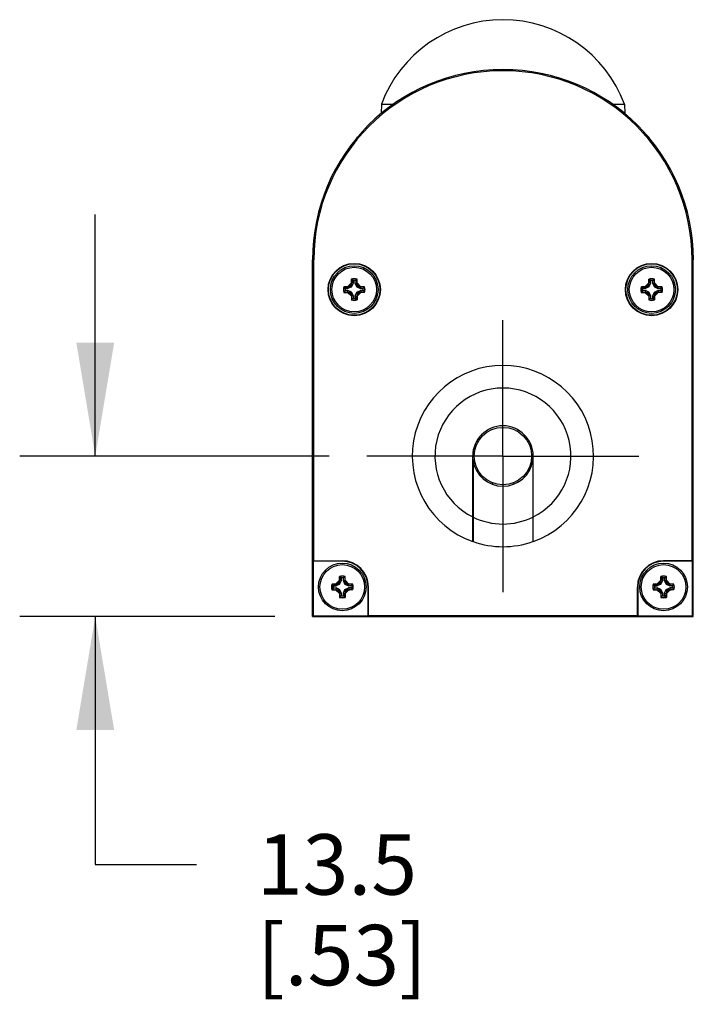
# Model space of a CAD drawing. Units: inches. Extents: x 0.4 to 16.6, y 0.6 to 10.4.
# Drawn here: x 13.1 to 14.2, y 3.5 to 5.1 of the extents above; entities that cross this region are included whole.
import ezdxf

# ---------------------------------------------------------------- set-up
doc = ezdxf.new("R2010")
doc.units = ezdxf.units.IN
doc.header["$LTSCALE"] = 0.935
doc.header["$MEASUREMENT"] = 0
doc.linetypes.add('CENTER', pattern=[0.6, 0.375, -0.075, 0.075, -0.075])
doc.layers.get('0').update_dxf_attribs({"linetype": 'CONTINUOUS'})
for name, color, linetype in [('02___PRT_ALL_AXES', 7, 'CONTINUOUS'), ('AXIS', 7, 'CONTINUOUS'), ('DATUM_CURVES', 7, 'CONTINUOUS'), ('SCHEME_DIMS', 7, 'CONTINUOUS')]:
    doc.layers.add(name, color=color, linetype=linetype)
doc.dimstyles.new('DIMSTYLE_2', dxfattribs={"dimtxt": 0.1, "dimasz": 0.1875, "dimexe": 0.125, "dimexo": 0.0625, "dimgap": 0.1, "dimtad": 0, "dimtih": 1, "dimtoh": 1, "dimdec": 1, "dimlfac": 2, "dimzin": 4, "dimdsep": 46, "dimtxsty": 'STANDARD', "dimblk": '_FILLED', "dimblk1": '_FILLED', "dimblk2": '_FILLED', "dimcen": 0.09, "dimadec": 0, "dimazin": 0, "dimtp": 0.1, "dimtm": 0.1, "dimtfac": 1, "dimtdec": 1, "dimtofl": 0, "dimtmove": 0, "dimatfit": 3, "dimldrblk": '_FILLED', "dimfxl": 1, "dimtolj": 1, "dimtzin": 4, "dimarcsym": 0})

# ---------------------------------------------------------------- blocks, each defined once
blk = doc.blocks.new('_FILLED')
at = {"color": 0, "linetype": 'BYBLOCK'}
blk.add_solid([(0, 0), (-1, 0.1667), (-1, -0.1667)], dxfattribs=at)
blk = doc.blocks.new('*D2')
at = {"layer": 'SCHEME_DIMS', "color": 7, "linetype": 'CONTINUOUS'}
for p, q in [((13.2523, 4.4091), (13.2523, 4.8091)), ((13.6393, 4.4091), (13.1273, 4.4091)), ((13.5493, 4.1433), (13.1273, 4.1433)), ((13.2523, 4.1433), (13.2523, 3.7332)), ((13.2523, 3.7332), (13.4197, 3.7332))]:
    blk.add_line(p, q, dxfattribs=at)
at = {"layer": 'SCHEME_DIMS', "color": 7, "linetype": 'CONTINUOUS', "xscale": 0.1875, "yscale": 0.1875, "zscale": 0.1875}
for p, rotation in [((13.2523, 4.4091), 270), ((13.2523, 4.1433), 90)]:
    blk.add_blockref('_FILLED', p, dxfattribs=dict(at, rotation=rotation))
at = {"layer": 'SCHEME_DIMS', "color": 7, "linetype": 'CONTINUOUS', "insert": (13.5197, 3.7832), "char_height": 0.1, "width": 0.5, "attachment_point": 1, "line_spacing_factor": 0.9}
blk.add_mtext('13.5\\P[.53]', dxfattribs=at)

msp = doc.modelspace()

# ---------------------------------------------------------------- linework, layer by layer
at = {"color": 7, "linetype": 'CONTINUOUS'}
for p, q in [((13.7258, 4.9914), (13.7252, 4.9758)), ((13.7258, 4.9914), (13.7457, 4.9914)), ((14.1079, 4.9914), (14.1278, 4.9914)), ((14.1278, 4.9914), (14.1284, 4.9758)), ((14.1649, 4.94), (14.1693, 4.9356)), ((13.6858, 4.9371), (13.6843, 4.9356)), ((13.685, 4.9356), (13.6843, 4.9356)), ((14.1693, 4.9356), (14.1686, 4.9356)), ((13.6118, 4.1433), (13.6118, 4.7339)), ((13.6118, 4.7339), (13.6139, 4.7339)), ((13.6139, 4.2358), (13.6139, 4.7339)), ((14.2417, 4.7339), (14.2397, 4.7339)), ((14.2397, 4.2358), (14.2397, 4.7339)), ((14.2417, 4.1433), (14.2417, 4.7339)), ((13.6789, 4.695), (13.6761, 4.6956)), ((13.6789, 4.6995), (13.6763, 4.7017)), ((13.6789, 4.695), (13.6763, 4.6891)), ((13.6789, 4.6995), (13.6789, 4.695)), ((13.6825, 4.6995), (13.6851, 4.7017)), ((13.6825, 4.695), (13.6825, 4.6995)), ((13.6825, 4.695), (13.6853, 4.6956)), ((13.6852, 4.6891), (13.6825, 4.695)), ((14.1711, 4.695), (14.1683, 4.6956)), ((14.1711, 4.6995), (14.1684, 4.7017)), ((14.1711, 4.695), (14.1684, 4.6891)), ((14.1711, 4.6995), (14.1711, 4.695)), ((14.1746, 4.6995), (14.1773, 4.7017)), ((14.1746, 4.695), (14.1746, 4.6995)), ((14.1746, 4.695), (14.1774, 4.6956)), ((14.1773, 4.6891), (14.1746, 4.695)), ((13.6659, 4.6864), (13.6637, 4.6891)), ((13.6659, 4.6829), (13.6637, 4.6802)), ((13.6704, 4.6864), (13.6659, 4.6864)), ((13.6659, 4.6829), (13.6704, 4.6829)), ((13.6704, 4.6864), (13.6698, 4.6892)), ((13.6704, 4.6829), (13.6698, 4.6801)), ((13.6763, 4.6891), (13.6704, 4.6864)), ((13.6704, 4.6829), (13.6763, 4.6802)), ((13.6763, 4.6891), (13.6741, 4.6913)), ((13.6763, 4.6802), (13.6741, 4.678)), ((13.6763, 4.6802), (13.6789, 4.6743)), ((13.6825, 4.6743), (13.6852, 4.6802)), ((13.6852, 4.6891), (13.6873, 4.6913)), ((13.6911, 4.6864), (13.6852, 4.6891)), ((13.6852, 4.6802), (13.6911, 4.6829)), ((13.6852, 4.6802), (13.6873, 4.678)), ((13.6911, 4.6864), (13.6917, 4.6892)), ((13.6956, 4.6864), (13.6911, 4.6864)), ((13.6911, 4.6829), (13.6917, 4.6801)), ((13.6911, 4.6829), (13.6956, 4.6829)), ((13.6956, 4.6864), (13.6977, 4.6891)), ((13.6956, 4.6829), (13.6977, 4.6802)), ((14.158, 4.6864), (14.1558, 4.6891)), ((14.158, 4.6829), (14.1558, 4.6802)), ((14.1625, 4.6864), (14.158, 4.6864)), ((14.158, 4.6829), (14.1625, 4.6829)), ((14.1625, 4.6864), (14.1619, 4.6892)), ((14.1625, 4.6829), (14.1619, 4.6801)), ((14.1684, 4.6891), (14.1625, 4.6864)), ((14.1625, 4.6829), (14.1684, 4.6802)), ((14.1684, 4.6891), (14.1662, 4.6913)), ((14.1684, 4.6802), (14.1662, 4.678)), ((14.1684, 4.6802), (14.1711, 4.6743)), ((14.1746, 4.6743), (14.1773, 4.6802)), ((14.1773, 4.6891), (14.1795, 4.6913)), ((14.1832, 4.6864), (14.1773, 4.6891)), ((14.1773, 4.6802), (14.1832, 4.6829)), ((14.1773, 4.6802), (14.1795, 4.678)), ((14.1832, 4.6864), (14.1838, 4.6892)), ((14.1877, 4.6864), (14.1832, 4.6864)), ((14.1832, 4.6829), (14.1877, 4.6829)), ((14.1832, 4.6829), (14.1838, 4.6801)), ((14.1877, 4.6864), (14.1899, 4.6891)), ((14.1877, 4.6829), (14.1899, 4.6802)), ((13.6789, 4.6743), (13.6761, 4.6737)), ((13.6789, 4.6698), (13.6763, 4.6676)), ((13.6789, 4.6743), (13.6789, 4.6698)), ((13.6825, 4.6698), (13.6825, 4.6743)), ((13.6825, 4.6743), (13.6853, 4.6737)), ((13.6825, 4.6698), (13.6851, 4.6676)), ((14.1711, 4.6743), (14.1683, 4.6737)), ((14.1711, 4.6698), (14.1684, 4.6676)), ((14.1711, 4.6743), (14.1711, 4.6698)), ((14.1746, 4.6743), (14.1774, 4.6737)), ((14.1746, 4.6698), (14.1746, 4.6743)), ((14.1746, 4.6698), (14.1773, 4.6676)), ((13.9518, 4.4494), (13.9518, 4.4524)), ((13.8784, 4.4211), (13.8821, 4.4247)), ((13.9718, 4.4304), (13.9718, 4.424)), ((13.8768, 4.2676), (13.8768, 4.4091)), ((13.8773, 4.402), (13.8773, 4.2675)), ((13.9763, 4.402), (13.9763, 4.2675)), ((13.9768, 4.2676), (13.9768, 4.4091)), ((13.9718, 4.3941), (13.9718, 4.3877)), ((13.9518, 4.3658), (13.9518, 4.3687)), ((13.6132, 4.2351), (13.6139, 4.2358)), ((13.661, 4.2351), (13.6132, 4.2351)), ((13.6132, 4.1447), (13.6132, 4.2351)), ((13.6139, 4.2358), (13.661, 4.2358)), ((13.661, 4.2358), (13.661, 4.2351)), ((14.2397, 4.2358), (14.1925, 4.2358)), ((14.1925, 4.2358), (14.1925, 4.2351)), ((14.2404, 4.2351), (14.1925, 4.2351)), ((14.2404, 4.2351), (14.2397, 4.2358)), ((14.2404, 4.1447), (14.2404, 4.2351)), ((13.6593, 4.2074), (13.6566, 4.2095)), ((13.6593, 4.2074), (13.6593, 4.2029)), ((13.6628, 4.2074), (13.6654, 4.2095)), ((13.6628, 4.2029), (13.6628, 4.2074)), ((14.1908, 4.2074), (14.1881, 4.2095)), ((14.1908, 4.2074), (14.1908, 4.2029)), ((14.1943, 4.2074), (14.1969, 4.2095)), ((14.1943, 4.2029), (14.1943, 4.2074)), ((13.6462, 4.1943), (13.644, 4.1969)), ((13.6462, 4.1908), (13.644, 4.1881)), ((13.6507, 4.1943), (13.6462, 4.1943)), ((13.6462, 4.1908), (13.6507, 4.1908)), ((13.6507, 4.1943), (13.6501, 4.1971)), ((13.6507, 4.1908), (13.6501, 4.1879)), ((13.6566, 4.197), (13.6507, 4.1943)), ((13.6507, 4.1908), (13.6566, 4.1881)), ((13.6566, 4.197), (13.6544, 4.1991)), ((13.6566, 4.1881), (13.6544, 4.1859)), ((13.6593, 4.2029), (13.6565, 4.2035)), ((13.6593, 4.2029), (13.6566, 4.197)), ((13.6566, 4.1881), (13.6593, 4.1822)), ((13.6628, 4.2029), (13.6656, 4.2035)), ((13.6655, 4.197), (13.6628, 4.2029)), ((13.6628, 4.1822), (13.6655, 4.1881)), ((13.6655, 4.197), (13.6677, 4.1991)), ((13.6714, 4.1943), (13.6655, 4.197)), ((13.6655, 4.1881), (13.6714, 4.1908)), ((13.6655, 4.1881), (13.6677, 4.1859)), ((13.6714, 4.1943), (13.672, 4.1971)), ((13.6759, 4.1943), (13.6714, 4.1943)), ((13.6714, 4.1908), (13.6759, 4.1908)), ((13.6714, 4.1908), (13.672, 4.1879)), ((13.6759, 4.1943), (13.6781, 4.1969)), ((13.6759, 4.1908), (13.6781, 4.1881)), ((13.7043, 4.1925), (13.7037, 4.1925)), ((13.7037, 4.1447), (13.7037, 4.1925)), ((13.7043, 4.1454), (13.7043, 4.1925)), ((14.1492, 4.1925), (14.1499, 4.1925)), ((14.1492, 4.1454), (14.1492, 4.1925)), ((14.1499, 4.1925), (14.1499, 4.1447)), ((14.1777, 4.1943), (14.1755, 4.1969)), ((14.1777, 4.1908), (14.1755, 4.1881)), ((14.1822, 4.1943), (14.1777, 4.1943)), ((14.1777, 4.1908), (14.1822, 4.1908)), ((14.1822, 4.1943), (14.1816, 4.1971)), ((14.1822, 4.1908), (14.1816, 4.1879)), ((14.1881, 4.197), (14.1822, 4.1943)), ((14.1822, 4.1908), (14.1881, 4.1881)), ((14.1881, 4.197), (14.1859, 4.1991)), ((14.1881, 4.1881), (14.1859, 4.1859)), ((14.1908, 4.2029), (14.188, 4.2035)), ((14.1908, 4.2029), (14.1881, 4.197)), ((14.1881, 4.1881), (14.1908, 4.1822)), ((14.1943, 4.2029), (14.1971, 4.2035)), ((14.197, 4.197), (14.1943, 4.2029)), ((14.1943, 4.1822), (14.197, 4.1881)), ((14.197, 4.197), (14.1991, 4.1991)), ((14.2029, 4.1943), (14.197, 4.197)), ((14.197, 4.1881), (14.2029, 4.1908)), ((14.197, 4.1881), (14.1991, 4.1859)), ((14.2029, 4.1943), (14.2035, 4.1971)), ((14.2074, 4.1943), (14.2029, 4.1943)), ((14.2029, 4.1908), (14.2074, 4.1908)), ((14.2029, 4.1908), (14.2035, 4.1879)), ((14.2074, 4.1943), (14.2096, 4.1969)), ((14.2074, 4.1908), (14.2096, 4.1881)), ((13.6593, 4.1822), (13.6565, 4.1816)), ((13.6593, 4.1777), (13.6566, 4.1755)), ((13.6593, 4.1822), (13.6593, 4.1777)), ((13.6628, 4.1822), (13.6656, 4.1816)), ((13.6628, 4.1777), (13.6628, 4.1822)), ((13.6628, 4.1777), (13.6654, 4.1755)), ((14.1908, 4.1822), (14.188, 4.1816)), ((14.1908, 4.1777), (14.1881, 4.1755)), ((14.1908, 4.1822), (14.1908, 4.1777)), ((14.1943, 4.1822), (14.1971, 4.1816)), ((14.1943, 4.1777), (14.1943, 4.1822)), ((14.1943, 4.1777), (14.1969, 4.1755)), ((13.6118, 4.1433), (13.6132, 4.1447)), ((13.6118, 4.1433), (14.2417, 4.1433)), ((13.6132, 4.1447), (13.7037, 4.1447)), ((13.7037, 4.1447), (13.7043, 4.1454)), ((13.7043, 4.1454), (14.1492, 4.1454)), ((14.1499, 4.1447), (14.1492, 4.1454)), ((14.1499, 4.1447), (14.2404, 4.1447)), ((14.2417, 4.1433), (14.2404, 4.1447))]:
    msp.add_line(p, q, dxfattribs=at)
for centre, radius in [((13.6807, 4.6847), 0.0433), ((13.6807, 4.6847), 0.0426), ((14.1728, 4.6847), 0.0433), ((14.1728, 4.6847), 0.0426)]:
    msp.add_circle(centre, radius, dxfattribs=at)
for centre, radius, start, end in [((13.9268, 4.9169), 0.2144, 20.3306, 159.6694), ((13.9268, 4.7339), 0.315, 0, 180), ((13.9268, 4.7339), 0.3129, 0, 180), ((14.1266, 4.4828), 0.4982, 154.7043, 155.2572), ((14.1449, 4.6853), 0.4689, 177.9936, 178.7331), ((13.6807, 4.685), 0.0172, 90.031, 104.8846), ((13.6807, 4.6847), 0.015, 83.199, 96.801), ((13.6807, 4.685), 0.0172, 75.1154, 89.969), ((13.2217, 4.6854), 0.4637, 1.2628, 2.0106), ((13.2364, 4.4835), 0.4965, 24.7419, 25.2967), ((14.6187, 4.4828), 0.4982, 154.7043, 155.2572), ((14.637, 4.6853), 0.4689, 177.9936, 178.7331), ((14.1729, 4.685), 0.0172, 90.031, 104.8846), ((14.1728, 4.6847), 0.015, 83.199, 96.801), ((14.1728, 4.685), 0.0172, 75.1154, 89.969), ((13.7138, 4.6854), 0.4637, 1.2628, 2.0106), ((13.7286, 4.4835), 0.4965, 24.7419, 25.2967), ((13.6803, 4.6847), 0.0171, 165.0834, 194.9166), ((13.68, 4.2256), 0.4637, 91.2628, 92.0106), ((13.6801, 5.1488), 0.4689, 267.9936, 268.7331), ((13.6807, 4.6847), 0.015, 173.199, 186.801), ((13.8819, 4.2404), 0.4965, 114.7419, 115.2967), ((13.8826, 5.1305), 0.4982, 244.7043, 245.2572), ((14.125, 4.8858), 0.4965, 204.7419, 205.2967), ((13.2349, 4.8866), 0.4982, 334.7043, 335.2572), ((13.4788, 4.2388), 0.4982, 64.7043, 65.2572), ((13.4795, 5.1289), 0.4965, 294.7419, 295.2967), ((13.6813, 4.2205), 0.4689, 87.9936, 88.7331), ((13.6815, 5.1437), 0.4637, 271.2628, 272.0106), ((13.6807, 4.6847), 0.015, 353.199, 6.801), ((13.6812, 4.6847), 0.0171, 345.0834, 14.9166), ((14.1724, 4.6847), 0.0171, 165.0834, 194.9166), ((14.1721, 4.2256), 0.4637, 91.2628, 92.0106), ((14.1722, 5.1488), 0.4689, 267.9936, 268.7331), ((14.1728, 4.6847), 0.015, 173.199, 186.801), ((14.374, 4.2404), 0.4965, 114.7419, 115.2967), ((14.3747, 5.1305), 0.4982, 244.7043, 245.2572), ((14.6171, 4.8858), 0.4965, 204.7419, 205.2967), ((13.727, 4.8866), 0.4982, 334.7043, 335.2572), ((13.971, 4.2388), 0.4982, 64.7043, 65.2572), ((13.9717, 5.1289), 0.4965, 294.7419, 295.2967), ((14.1735, 4.2205), 0.4689, 87.9936, 88.7331), ((14.1736, 5.1437), 0.4637, 271.2628, 272.0106), ((14.1728, 4.6847), 0.015, 353.199, 6.801), ((14.1733, 4.6847), 0.0171, 345.0834, 14.9166), ((14.1397, 4.6839), 0.4637, 181.2628, 182.0106), ((13.6807, 4.6843), 0.0172, 255.1154, 269.969), ((13.6807, 4.6847), 0.015, 263.199, 276.801), ((13.6807, 4.6843), 0.0172, 270.031, 284.8846), ((13.2165, 4.684), 0.4689, 357.9936, 358.7331), ((14.6319, 4.6839), 0.4637, 181.2628, 182.0106), ((14.1729, 4.6843), 0.0172, 255.1154, 269.969), ((14.1728, 4.6847), 0.015, 263.199, 276.801), ((14.1728, 4.6843), 0.0172, 270.031, 284.8846), ((13.7087, 4.684), 0.4689, 357.9936, 358.7331), ((13.9268, 4.4091), 0.15, 289.4712, 250.5288), ((13.9268, 4.4091), 0.1125, 296.3878, 243.6122), ((13.9268, 4.4091), 0.05, 0, 180), ((13.9268, 4.4091), 0.05, 188.1096, 351.8904), ((13.8776, 4.35), 0.0133, 91.21, 93.3799), ((13.8776, 4.35), 0.0126, 91.278, 93.5672), ((13.976, 4.35), 0.0133, 86.6741, 88.8413), ((13.976, 4.35), 0.0126, 86.4865, 88.7735), ((13.8776, 4.35), 0.0126, 266.4865, 268.7735), ((13.8776, 4.35), 0.0133, 266.6741, 268.8413), ((13.976, 4.35), 0.0126, 271.278, 273.5672), ((13.976, 4.35), 0.0133, 271.21, 273.3799), ((13.9268, 4.4091), 0.1125, 243.8961, 296.1039), ((13.9268, 4.4091), 0.15, 250.7312, 289.2688), ((13.661, 4.1925), 0.0433, 0, 90), ((13.661, 4.1925), 0.0426, 0, 90), ((14.1925, 4.1925), 0.0433, 90, 180), ((14.1925, 4.1925), 0.0426, 90, 180), ((14.1252, 4.1931), 0.4689, 177.9936, 178.7331), ((13.661, 4.1929), 0.0172, 90.031, 104.8846), ((13.661, 4.1925), 0.015, 83.199, 96.801), ((13.661, 4.1929), 0.0172, 75.1154, 89.969), ((13.202, 4.1933), 0.4637, 1.2628, 2.0106), ((14.6567, 4.1931), 0.4689, 177.9936, 178.7331), ((14.1925, 4.1929), 0.0172, 90.031, 104.8846), ((14.1925, 4.1925), 0.015, 83.199, 96.801), ((14.1925, 4.1929), 0.0172, 75.1154, 89.969), ((13.7335, 4.1933), 0.4637, 1.2628, 2.0106), ((13.6606, 4.1925), 0.0171, 165.0834, 194.9166), ((13.6603, 3.7335), 0.4637, 91.2628, 92.0106), ((13.6604, 4.6567), 0.4689, 267.9936, 268.7331), ((13.661, 4.1925), 0.015, 173.199, 186.801), ((13.8622, 3.7482), 0.4965, 114.7419, 115.2967), ((14.1069, 3.9906), 0.4982, 154.7043, 155.2572), ((13.2168, 3.9913), 0.4965, 24.7419, 25.2967), ((13.4591, 3.7467), 0.4982, 64.7043, 65.2572), ((13.6616, 3.7283), 0.4689, 87.9936, 88.7331), ((13.6618, 4.6515), 0.4637, 271.2628, 272.0106), ((13.661, 4.1925), 0.015, 353.199, 6.801), ((13.6615, 4.1925), 0.0171, 345.0834, 14.9166), ((14.1921, 4.1925), 0.0171, 165.0834, 194.9166), ((14.1918, 3.7335), 0.4637, 91.2628, 92.0106), ((14.1919, 4.6567), 0.4689, 267.9936, 268.7331), ((14.1925, 4.1925), 0.015, 173.199, 186.801), ((14.3937, 3.7482), 0.4965, 114.7419, 115.2967), ((14.6384, 3.9906), 0.4982, 154.7043, 155.2572), ((13.7482, 3.9913), 0.4965, 24.7419, 25.2967), ((13.9906, 3.7467), 0.4982, 64.7043, 65.2572), ((14.1931, 3.7283), 0.4689, 87.9936, 88.7331), ((14.1933, 4.6515), 0.4637, 271.2628, 272.0106), ((14.1925, 4.1925), 0.015, 353.199, 6.801), ((14.193, 4.1925), 0.0171, 345.0834, 14.9166), ((13.8629, 4.6384), 0.4982, 244.7043, 245.2572), ((14.1053, 4.3937), 0.4965, 204.7419, 205.2967), ((14.12, 4.1918), 0.4637, 181.2628, 182.0106), ((13.661, 4.1921), 0.0172, 255.1154, 269.969), ((13.661, 4.1925), 0.015, 263.199, 276.801), ((13.661, 4.1921), 0.0172, 270.031, 284.8846), ((13.1969, 4.1919), 0.4689, 357.9936, 358.7331), ((13.2152, 4.3944), 0.4982, 334.7043, 335.2572), ((13.4599, 4.6368), 0.4965, 294.7419, 295.2967), ((14.3944, 4.6384), 0.4982, 244.7043, 245.2572), ((14.6368, 4.3937), 0.4965, 204.7419, 205.2967), ((14.6515, 4.1918), 0.4637, 181.2628, 182.0106), ((14.1925, 4.1921), 0.0172, 255.1154, 269.969), ((14.1925, 4.1925), 0.015, 263.199, 276.801), ((14.1925, 4.1921), 0.0172, 270.031, 284.8846), ((13.7284, 4.1919), 0.4689, 357.9936, 358.7331), ((13.7467, 4.3944), 0.4982, 334.7043, 335.2572), ((13.9914, 4.6368), 0.4965, 294.7419, 295.2967)]:
    msp.add_arc(centre, radius, start, end, dxfattribs=at)
at = {"layer": '02___PRT_ALL_AXES', "color": 7, "linetype": 'CONTINUOUS'}
msp.add_circle((13.9268, 4.4091), 0.0475, dxfattribs=at)
at = {"layer": 'AXIS', "color": 7, "linetype": 'CENTER'}
for q in [(13.9268, 4.6341), (13.7018, 4.4091), (14.1518, 4.4091), (13.9268, 4.1841)]:
    msp.add_line((13.9268, 4.4091), q, dxfattribs=at)
at = {"layer": 'AXIS', "color": 7, "linetype": 'CONTINUOUS'}
for centre, radius in [((13.6807, 4.6847), 0.0394), ((13.6807, 4.6847), 0.0369), ((14.1728, 4.6847), 0.0394), ((14.1728, 4.6847), 0.0369), ((13.661, 4.1925), 0.0394), ((13.661, 4.1925), 0.0369), ((14.1925, 4.1925), 0.0394), ((14.1925, 4.1925), 0.0369)]:
    msp.add_circle(centre, radius, dxfattribs=at)
for centre, radius, start, end in [((13.9268, 4.35), 0.0935, 115.6033, 118.4658), ((13.8662, 4.4106), 0.0148, 22.0063, 36.2883), ((13.9873, 4.4106), 0.0148, 143.7116, 157.9937), ((13.8662, 4.4106), 0.0148, 316.4962, 336.6556), ((13.9873, 4.4106), 0.0148, 203.3444, 223.5038), ((13.8776, 4.35), 0.0195, 90.8494, 92.326), ((13.8776, 4.35), 0.0179, 90.9233, 92.524), ((13.976, 4.35), 0.0195, 87.674, 89.1506), ((13.976, 4.35), 0.0179, 87.4625, 89.0749), ((13.8776, 4.35), 0.0123, 91.3423, 93.693), ((13.9268, 4.35), 0.0217, 137.9506, 145.1837), ((13.9268, 4.35), 0.0217, 34.7945, 42.0492), ((13.976, 4.35), 0.0123, 86.307, 88.6577), ((13.8776, 4.35), 0.0123, 266.307, 268.6577), ((13.976, 4.35), 0.0123, 271.3423, 273.693), ((13.8776, 4.35), 0.0179, 267.4625, 269.0749), ((13.8776, 4.35), 0.0195, 267.674, 269.1506), ((13.976, 4.35), 0.0179, 270.9233, 272.524), ((13.976, 4.35), 0.0195, 270.8494, 272.326), ((13.9268, 4.4091), 0.125, 246.3897, 246.6329), ((13.8662, 4.2895), 0.0148, 40.7249, 43.5038), ((13.9873, 4.2895), 0.0148, 136.4962, 139.2751), ((13.9268, 4.4091), 0.125, 293.3671, 293.6103)]:
    msp.add_arc(centre, radius, start, end, dxfattribs=at)
at = {"layer": 'DATUM_CURVES', "color": 7, "linetype": 'CONTINUOUS'}
for p, q in [((13.6697, 4.6894), (13.676, 4.6957)), ((13.676, 4.6957), (13.674, 4.6913)), ((13.676, 4.6894), (13.676, 4.7019)), ((13.6789, 4.695), (13.6763, 4.6891)), ((13.6789, 4.695), (13.6789, 4.6995)), ((13.6825, 4.695), (13.6825, 4.6995)), ((13.6825, 4.695), (13.6852, 4.6891)), ((13.6854, 4.6894), (13.6854, 4.7019)), ((13.6854, 4.6957), (13.6874, 4.6913)), ((13.6917, 4.6894), (13.6854, 4.6957)), ((14.1618, 4.6894), (14.1681, 4.6957)), ((14.1681, 4.6957), (14.1662, 4.6913)), ((14.1681, 4.6894), (14.1681, 4.7019)), ((14.1711, 4.695), (14.1684, 4.6891)), ((14.1711, 4.695), (14.1711, 4.6995)), ((14.1746, 4.695), (14.1746, 4.6995)), ((14.1746, 4.695), (14.1773, 4.6891)), ((14.1776, 4.6894), (14.1776, 4.7019)), ((14.1838, 4.6894), (14.1776, 4.6957)), ((14.1776, 4.6957), (14.1795, 4.6913)), ((13.6634, 4.6894), (13.676, 4.6894)), ((13.6634, 4.6799), (13.676, 4.6799)), ((13.6659, 4.6864), (13.6704, 4.6864)), ((13.6659, 4.6829), (13.6704, 4.6829)), ((13.674, 4.6913), (13.6697, 4.6894)), ((13.6697, 4.6799), (13.676, 4.6736)), ((13.674, 4.678), (13.6697, 4.6799)), ((13.6763, 4.6891), (13.6704, 4.6864)), ((13.6763, 4.6802), (13.6704, 4.6829)), ((13.676, 4.6736), (13.674, 4.678)), ((13.676, 4.6799), (13.676, 4.6674)), ((13.6789, 4.6743), (13.6763, 4.6802)), ((13.6825, 4.6743), (13.6852, 4.6802)), ((13.6852, 4.6891), (13.6911, 4.6864)), ((13.6852, 4.6802), (13.6911, 4.6829)), ((13.698, 4.6894), (13.6854, 4.6894)), ((13.6854, 4.6799), (13.6854, 4.6674)), ((13.6917, 4.6799), (13.6854, 4.6736)), ((13.698, 4.6799), (13.6854, 4.6799)), ((13.6854, 4.6736), (13.6874, 4.678)), ((13.6874, 4.6913), (13.6917, 4.6894)), ((13.6874, 4.678), (13.6917, 4.6799)), ((13.6956, 4.6864), (13.6911, 4.6864)), ((13.6956, 4.6829), (13.6911, 4.6829)), ((14.1556, 4.6894), (14.1681, 4.6894)), ((14.1556, 4.6799), (14.1681, 4.6799)), ((14.158, 4.6864), (14.1625, 4.6864)), ((14.158, 4.6829), (14.1625, 4.6829)), ((14.1662, 4.6913), (14.1618, 4.6894)), ((14.1662, 4.678), (14.1618, 4.6799)), ((14.1618, 4.6799), (14.1681, 4.6736)), ((14.1684, 4.6891), (14.1625, 4.6864)), ((14.1684, 4.6802), (14.1625, 4.6829)), ((14.1681, 4.6736), (14.1662, 4.678)), ((14.1681, 4.6799), (14.1681, 4.6674)), ((14.1711, 4.6743), (14.1684, 4.6802)), ((14.1746, 4.6743), (14.1773, 4.6802)), ((14.1773, 4.6891), (14.1832, 4.6864)), ((14.1773, 4.6802), (14.1832, 4.6829)), ((14.1901, 4.6894), (14.1776, 4.6894)), ((14.1901, 4.6799), (14.1776, 4.6799)), ((14.1838, 4.6799), (14.1776, 4.6736)), ((14.1776, 4.6799), (14.1776, 4.6674)), ((14.1776, 4.6736), (14.1795, 4.678)), ((14.1795, 4.6913), (14.1838, 4.6894)), ((14.1795, 4.678), (14.1838, 4.6799)), ((14.1877, 4.6864), (14.1832, 4.6864)), ((14.1877, 4.6829), (14.1832, 4.6829)), ((13.6789, 4.6743), (13.6789, 4.6698)), ((13.6825, 4.6743), (13.6825, 4.6698)), ((14.1711, 4.6743), (14.1711, 4.6698)), ((14.1746, 4.6743), (14.1746, 4.6698)), ((13.6563, 4.1973), (13.6563, 4.2098)), ((13.6593, 4.2029), (13.6593, 4.2074)), ((13.6628, 4.2029), (13.6628, 4.2074)), ((13.6658, 4.1973), (13.6658, 4.2098)), ((14.1878, 4.1973), (14.1878, 4.2098)), ((14.1908, 4.2029), (14.1908, 4.2074)), ((14.1943, 4.2029), (14.1943, 4.2074)), ((14.1973, 4.1973), (14.1973, 4.2098)), ((13.6438, 4.1973), (13.6563, 4.1973)), ((13.6462, 4.1943), (13.6507, 4.1943)), ((13.6462, 4.1908), (13.6507, 4.1908)), ((13.65, 4.1973), (13.6563, 4.2035)), ((13.6544, 4.1992), (13.65, 4.1973)), ((13.6566, 4.197), (13.6507, 4.1943)), ((13.6566, 4.1881), (13.6507, 4.1908)), ((13.6563, 4.2035), (13.6544, 4.1992)), ((13.6593, 4.2029), (13.6566, 4.197)), ((13.6593, 4.1822), (13.6566, 4.1881)), ((13.6628, 4.2029), (13.6655, 4.197)), ((13.6628, 4.1822), (13.6655, 4.1881)), ((13.6655, 4.197), (13.6714, 4.1943)), ((13.6655, 4.1881), (13.6714, 4.1908)), ((13.672, 4.1973), (13.6658, 4.2035)), ((13.6658, 4.2035), (13.6677, 4.1992)), ((13.6783, 4.1973), (13.6658, 4.1973)), ((13.6677, 4.1992), (13.672, 4.1973)), ((13.6759, 4.1943), (13.6714, 4.1943)), ((13.6759, 4.1908), (13.6714, 4.1908)), ((14.1753, 4.1973), (14.1878, 4.1973)), ((14.1777, 4.1943), (14.1822, 4.1943)), ((14.1777, 4.1908), (14.1822, 4.1908)), ((14.1815, 4.1973), (14.1878, 4.2035)), ((14.1859, 4.1992), (14.1815, 4.1973)), ((14.1881, 4.197), (14.1822, 4.1943)), ((14.1881, 4.1881), (14.1822, 4.1908)), ((14.1878, 4.2035), (14.1859, 4.1992)), ((14.1908, 4.2029), (14.1881, 4.197)), ((14.1908, 4.1822), (14.1881, 4.1881)), ((14.1943, 4.2029), (14.197, 4.197)), ((14.1943, 4.1822), (14.197, 4.1881)), ((14.197, 4.197), (14.2029, 4.1943)), ((14.197, 4.1881), (14.2029, 4.1908)), ((14.2035, 4.1973), (14.1973, 4.2035)), ((14.1973, 4.2035), (14.1992, 4.1992)), ((14.2098, 4.1973), (14.1973, 4.1973)), ((14.1992, 4.1992), (14.2035, 4.1973)), ((14.2074, 4.1943), (14.2029, 4.1943)), ((14.2074, 4.1908), (14.2029, 4.1908)), ((13.6438, 4.1878), (13.6563, 4.1878)), ((13.6544, 4.1858), (13.65, 4.1878)), ((13.65, 4.1878), (13.6563, 4.1815)), ((13.6563, 4.1815), (13.6544, 4.1858)), ((13.6563, 4.1878), (13.6563, 4.1752)), ((13.6593, 4.1822), (13.6593, 4.1777)), ((13.6628, 4.1822), (13.6628, 4.1777)), ((13.6783, 4.1878), (13.6658, 4.1878)), ((13.6658, 4.1878), (13.6658, 4.1752)), ((13.672, 4.1878), (13.6658, 4.1815)), ((13.6658, 4.1815), (13.6677, 4.1858)), ((13.6677, 4.1858), (13.672, 4.1878)), ((14.1753, 4.1878), (14.1878, 4.1878)), ((14.1859, 4.1858), (14.1815, 4.1878)), ((14.1815, 4.1878), (14.1878, 4.1815)), ((14.1878, 4.1815), (14.1859, 4.1858)), ((14.1878, 4.1878), (14.1878, 4.1752)), ((14.1908, 4.1822), (14.1908, 4.1777)), ((14.1943, 4.1822), (14.1943, 4.1777)), ((14.2098, 4.1878), (14.1973, 4.1878)), ((14.1973, 4.1878), (14.1973, 4.1752)), ((14.2035, 4.1878), (14.1973, 4.1815)), ((14.1973, 4.1815), (14.1992, 4.1858)), ((14.1992, 4.1858), (14.2035, 4.1878))]:
    msp.add_line(p, q, dxfattribs=at)
for centre, radius, start, end in [((13.6807, 4.6847), 0.0179, 74.7081, 105.2919), ((13.6807, 4.6847), 0.015, 83.199, 96.801), ((14.1728, 4.6847), 0.0179, 74.7081, 105.2919), ((14.1728, 4.6847), 0.015, 83.199, 96.801), ((13.6807, 4.6847), 0.0179, 164.7081, 195.2919), ((13.6807, 4.6847), 0.015, 173.199, 186.801), ((13.6807, 4.6847), 0.015, 353.199, 6.801), ((13.6807, 4.6847), 0.0179, 344.7081, 15.2919), ((14.1728, 4.6847), 0.0179, 164.7081, 195.2919), ((14.1728, 4.6847), 0.015, 173.199, 186.801), ((14.1728, 4.6847), 0.015, 353.199, 6.801), ((14.1728, 4.6847), 0.0179, 344.7081, 15.2919), ((13.6807, 4.6847), 0.0179, 254.7081, 285.2919), ((13.6807, 4.6847), 0.015, 263.199, 276.801), ((14.1728, 4.6847), 0.0179, 254.7081, 285.2919), ((14.1728, 4.6847), 0.015, 263.199, 276.801), ((13.661, 4.1925), 0.0179, 74.7081, 105.2919), ((13.661, 4.1925), 0.015, 83.199, 96.801), ((14.1925, 4.1925), 0.0179, 74.7081, 105.2919), ((14.1925, 4.1925), 0.015, 83.199, 96.801), ((13.661, 4.1925), 0.0179, 164.7081, 195.2919), ((13.661, 4.1925), 0.015, 173.199, 186.801), ((13.661, 4.1925), 0.015, 353.199, 6.801), ((13.661, 4.1925), 0.0179, 344.7081, 15.2919), ((14.1925, 4.1925), 0.0179, 164.7081, 195.2919), ((14.1925, 4.1925), 0.015, 173.199, 186.801), ((14.1925, 4.1925), 0.015, 353.199, 6.801), ((14.1925, 4.1925), 0.0179, 344.7081, 15.2919), ((13.661, 4.1925), 0.0179, 254.7081, 285.2919), ((13.661, 4.1925), 0.015, 263.199, 276.801), ((14.1925, 4.1925), 0.0179, 254.7081, 285.2919), ((14.1925, 4.1925), 0.015, 263.199, 276.801)]:
    msp.add_arc(centre, radius, start, end, dxfattribs=at)

# ---------------------------------------------------------------- dimensions: what is measured, and where the dimension line sits
at = {"layer": 'SCHEME_DIMS', "color": 7, "linetype": 'CONTINUOUS'}
dim = msp.add_linear_dim(base=(13.2523, 4.1433), p1=(13.7018, 4.4091), p2=(13.6118, 4.1433), angle=270, dimstyle='DIMSTYLE_2', dxfattribs=at)
dim.commit()
dim.dimension.update_dxf_attribs({"geometry": '*D2', "text_midpoint": (13.7697, 3.6582), "dimtype": 160})

doc.saveas('drawing.dxf')
